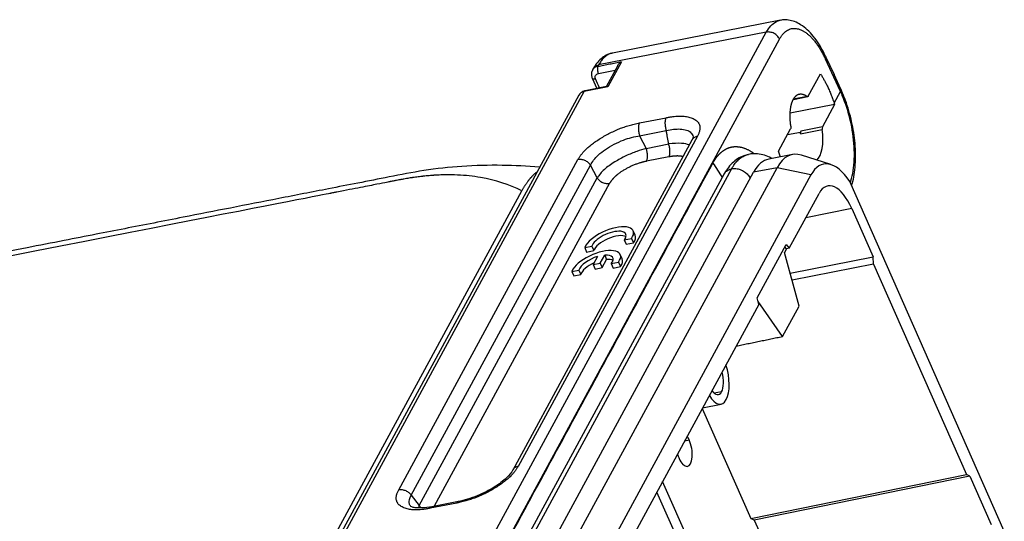
# Model space of a CAD drawing. Units: millimetres. Extents: x 2279 to 3170, y 588 to 1218.
# Drawn here: x 2372 to 2465, y 757 to 804 of the extents above; entities that cross this region are included whole.
import ezdxf

# ---------------------------------------------------------------- set-up
doc = ezdxf.new("R2010")
doc.units = ezdxf.units.MM
doc.header["$LTSCALE"] = 65.395
doc.layers.add('1', color=7, linetype='CONTINUOUS')

msp = doc.modelspace()

# ---------------------------------------------------------------- linework, layer by layer
at = {"layer": '1', "color": 7, "linetype": 'Continuous', "lineweight": 30}
for p, q in [((2443.952, 803.725), (2428.148, 800.631)), ((2397.987, 720.297), (2442.632, 802.596)), ((2442.632, 802.596), (2426.857, 799.508)), ((2399.233, 719.654), (2443.878, 801.953)), ((2428.648, 799.459), (2427.556, 797.447)), ((2429.003, 799.819), (2427.713, 797.441)), ((2448.994, 798.357), (2448.203, 800.051)), ((2449.033, 798.568), (2448.23, 800.287)), ((2426.351, 799.163), (2426.273, 799.021)), ((2426.83, 798.706), (2428.407, 799.014)), ((2446.583, 796.568), (2447.725, 798.673)), ((2449.639, 797.238), (2449.019, 798.599)), ((2426.25, 798.282), (2426.684, 797.298)), ((2449.608, 797.01), (2448.994, 798.357)), ((2424.988, 796.654), (2381.7, 716.855)), ((2382.212, 717.209), (2425.501, 797.008)), ((2427.713, 797.441), (2425.501, 797.008)), ((2427.597, 797.476), (2425.588, 797.083)), ((2449.015, 795.918), (2449.608, 797.01)), ((2449.806, 796.855), (2449.633, 797.253)), ((2449.06, 795.774), (2444.884, 794.956)), ((2446.464, 796.544), (2445.191, 796.295)), ((2445.196, 796.262), (2446.539, 796.525)), ((2449.06, 795.774), (2447.918, 793.669)), ((2430.691, 794.056), (2433.196, 794.546)), ((2430.714, 792.84), (2433.219, 793.33)), ((2443.78, 791.402), (2444.922, 793.506)), ((2444.619, 792.948), (2445.837, 793.187)), ((2445.883, 793.271), (2445.837, 793.187)), ((2445.859, 793.036), (2447.895, 793.435)), ((2447.918, 793.669), (2445.883, 793.271)), ((2435.635, 792.44), (2418.773, 761.358)), ((2436.147, 792.795), (2419.286, 761.712)), ((2430.714, 792.84), (2431.334, 791.657)), ((2431.334, 791.657), (2433.447, 792.071)), ((2445.081, 791.079), (2442.868, 790.645)), ((2408.05, 759.512), (2424.912, 790.595)), ((2433.471, 790.855), (2431.358, 790.441)), ((2448.717, 790.125), (2445.933, 791.017)), ((2438.674, 789.263), (2400.244, 718.422)), ((2439.368, 789.731), (2400.962, 718.932)), ((2403.021, 718.607), (2441.428, 789.406)), ((2405.234, 719.041), (2443.64, 789.839)), ((2409.23, 758.989), (2426.091, 790.072)), ((2426.711, 788.889), (2426.091, 790.072)), ((2443.64, 789.839), (2441.428, 789.406)), ((2446.827, 789.154), (2443.64, 789.839)), ((2446.827, 789.154), (2408.421, 718.355)), ((2409.976, 758.04), (2426.711, 788.889)), ((2427.891, 788.365), (2411.393, 757.954)), ((2465.022, 755.599), (2450.487, 788.543)), ((2381.293, 716.978), (2419.641, 787.668)), ((2444.789, 782.245), (2447.594, 787.416)), ((2450.67, 785.99), (2446.351, 785.124)), ((2450.67, 785.99), (2452.682, 781.43)), ((2430.296, 783.482), (2430.112, 783.897)), ((2429.384, 783.224), (2429.27, 783.042)), ((2429.27, 783.042), (2429.946, 783.174)), ((2429.27, 783.042), (2429.454, 782.626)), ((2429.454, 782.626), (2430.13, 782.759)), ((2429.946, 783.174), (2430.13, 782.759)), ((2425.66, 782.536), (2425.547, 782.313)), ((2425.547, 782.313), (2426.215, 782.444)), ((2425.547, 782.313), (2425.731, 781.898)), ((2425.731, 781.898), (2426.398, 782.028)), ((2426.215, 782.444), (2426.398, 782.028)), ((2441.777, 777.583), (2444.506, 782.614)), ((2444.525, 782.191), (2444.34, 781.851)), ((2445.712, 776.811), (2444.34, 781.851)), ((2444.525, 782.191), (2444.379, 782.381)), ((2444.506, 782.614), (2444.789, 782.245)), ((2444.789, 782.245), (2444.525, 782.191)), ((2426.757, 781.478), (2426.34, 780.709)), ((2427.01, 780.84), (2427.426, 781.608)), ((2427.193, 780.425), (2427.609, 781.192)), ((2427.426, 781.608), (2427.609, 781.192)), ((2428.051, 780.801), (2428.727, 780.933)), ((2428.727, 780.933), (2428.91, 780.517)), ((2429.076, 781.24), (2428.893, 781.656)), ((2444.873, 779.893), (2452.682, 781.43)), ((2452.722, 780.75), (2452.682, 781.43)), ((2424.44, 780.295), (2424.328, 780.072)), ((2424.328, 780.072), (2424.995, 780.202)), ((2424.328, 780.072), (2424.511, 779.656)), ((2424.995, 780.202), (2425.179, 779.787)), ((2426.34, 780.709), (2427.01, 780.84)), ((2426.34, 780.709), (2426.524, 780.294)), ((2426.524, 780.294), (2427.193, 780.425)), ((2427.01, 780.84), (2427.193, 780.425)), ((2428.051, 780.801), (2428.234, 780.385)), ((2428.234, 780.385), (2428.91, 780.517)), ((2452.722, 780.75), (2445.051, 779.241)), ((2452.722, 780.75), (2461.46, 760.946)), ((2424.511, 779.656), (2425.179, 779.787)), ((2441.927, 776.968), (2441.777, 777.583)), ((2444.158, 773.947), (2441.863, 777.231)), ((2441.927, 776.968), (2414.855, 727.064)), ((2444.158, 773.947), (2445.712, 776.811)), ((2438.426, 768.733), (2437.732, 768.603)), ((2436.6, 767.149), (2441.164, 756.804)), ((2436.637, 767.217), (2438.386, 767.577)), ((2434.96, 764.125), (2435.373, 764.207)), ((2441.164, 756.804), (2461.46, 760.946)), ((2461.786, 760.794), (2441.491, 756.652)), ((2461.786, 760.794), (2461.46, 760.946)), ((2461.786, 760.794), (2463.798, 756.234)), ((2437.912, 748.861), (2432.874, 760.28)), ((2409.23, 758.989), (2409.976, 758.04)), ((2437.019, 748.696), (2432.341, 759.298)), ((2413.507, 758.252), (2411.002, 757.761)), ((2413.681, 758.402), (2411.176, 757.911)), ((2441.491, 756.652), (2441.164, 756.804)), ((2441.491, 756.652), (2441.954, 755.602))]:
    msp.add_line(p, q, dxfattribs=at)
for centre, major_axis, ratio, start_param, end_param in [((2425.867, 796.177), (0.879, -0.477), 0.799186, 2.372654, 3.141607), ((2425.684, 796.592), (-0.096, 0.491), 0.431968, 6.283175, 6.765066), ((2448.889, 796.456), (0.917, 0.399), 0.410987, 5.789544, 6.279903), ((2444.41, 793.194), (0.624, -3.189), 0.431968, 1.437057, 1.484066), ((2445.993, 793.022), (-0.058, 0.294), 0.431968, 0.48188, 1.437057), ((2446.446, 793.593), (0.624, -3.189), 0.431968, 0.236251, 1.437057), ((2448.028, 793.42), (0.058, -0.294), 0.431968, 3.623473, 4.578649), ((2446.666, 782.982), (1.585, -8.096), 0.431968, 2.907981, 3.623473), ((2444.453, 782.549), (1.585, -8.096), 0.431968, 3.141596, 3.623473), ((2449.321, 783.502), (-1.306, 6.673), 0.431968, 5.480251, 6.765066), ((2449.321, 783.502), (0.905, -4.621), 0.431968, 2.052677, 3.623473), ((2427.825, 782.888), (-2.287, -1.009), 0.417977, 2.536546, 5.726805), ((2427.819, 782.883), (1.598, 0.705), 0.417977, 5.830344, 9.081455), ((2428.002, 782.467), (1.598, 0.705), 0.417977, 0.316453, 2.79827), ((2428.008, 782.473), (-2.287, -1.009), 0.417977, 2.536546, 3.141599), ((2426.605, 780.647), (-2.287, -1.009), 0.417977, 2.536546, 5.726805), ((2426.599, 780.641), (1.598, 0.705), 0.417977, 1.290933, 2.79827), ((2426.599, 780.641), (1.598, 0.705), 0.417977, 5.635453, 7.137431), ((2426.782, 780.226), (1.598, 0.705), 0.417977, 0.31642, 0.854246), ((2426.789, 780.231), (-2.287, -1.009), 0.417977, 2.536546, 3.141599), ((2426.782, 780.226), (1.598, 0.705), 0.417977, 1.610371, 2.79827), ((2437.847, 770.303), (0.534, -2.727), 0.431968, 0.48188, 1.846976), ((2437.784, 770.187), (0.336, -1.717), 0.431968, 0.48188, 1.722417), ((2437.784, 770.187), (0.336, -1.717), 0.431968, 5.524529, 6.765066), ((2437.847, 770.303), (0.534, -2.727), 0.431968, 5.39997, 6.765066), ((2434.9, 763.336), (0.317, -1.619), 0.431968, 5.194269, 8.335862), ((2434.9, 763.336), (0.317, -1.619), 0.431968, 2.052677, 2.329088), ((2434.9, 763.336), (0.317, -1.619), 0.431968, 4.917858, 5.194269)]:
    msp.add_ellipse(centre, major_axis=major_axis, ratio=ratio, start_param=start_param, end_param=end_param, dxfattribs=at)
for points, degree, knots in [([(2442.632, 802.596), (2442.764, 802.806), (2443.04, 803.245), (2443.497, 803.584), (2443.815, 803.695), (2443.94, 803.722)], 3, [0, 0, 0, 0, 0.360863, 0.757367, 1, 1, 1, 1]), ([(2448.256, 800.23), (2448.184, 800.387), (2447.967, 800.832), (2447.573, 801.518), (2447.057, 802.235), (2446.491, 802.845), (2445.904, 803.302), (2445.311, 803.605), (2444.738, 803.751), (2444.271, 803.779), (2444.015, 803.717), (2443.94, 803.694)], 3, [0, 0, 0, 0, 0.070136, 0.204441, 0.340317, 0.478434, 0.618677, 0.737972, 0.84918, 0.955556, 1, 1, 1, 1]), ([(2443.878, 801.953), (2443.853, 802.007), (2443.823, 802.059), (2443.752, 802.159), (2443.712, 802.207), (2443.623, 802.297), (2443.574, 802.339), (2443.471, 802.415), (2443.415, 802.45), (2443.3, 802.509), (2443.241, 802.534), (2443.119, 802.575), (2443.057, 802.59), (2442.933, 802.61), (2442.871, 802.615), (2442.749, 802.613), (2442.69, 802.607), (2442.632, 802.596)], 3, [0, 0, 0, 0, 0.125, 0.125, 0.25, 0.25, 0.375, 0.375, 0.5, 0.5, 0.625, 0.625, 0.75, 0.75, 0.875, 0.875, 1, 1, 1, 1]), ([(2443.877, 801.953), (2443.924, 802.034), (2444.017, 802.195), (2444.174, 802.4), (2444.341, 802.577), (2444.52, 802.72), (2444.709, 802.831), (2444.908, 802.908), (2445.114, 802.951), (2445.328, 802.959), (2445.548, 802.932), (2445.773, 802.87), (2446.002, 802.773), (2446.232, 802.641), (2446.464, 802.475), (2446.696, 802.276), (2446.926, 802.045), (2447.154, 801.782), (2447.377, 801.49), (2447.595, 801.169), (2447.806, 800.821), (2448.01, 800.45), (2448.138, 800.184), (2448.202, 800.051)], 3, [0, 0, 0, 0, 0.046713, 0.093524, 0.14043, 0.187433, 0.234529, 0.281719, 0.329, 0.376373, 0.423836, 0.471387, 0.519027, 0.566753, 0.614564, 0.66246, 0.710439, 0.758501, 0.806643, 0.854865, 0.903166, 0.951545, 1, 1, 1, 1]), ([(2428.165, 800.615), (2428.046, 800.6), (2427.745, 800.534), (2427.298, 800.288), (2426.85, 799.902), (2426.547, 799.504), (2426.39, 799.237), (2426.345, 799.154)], 3, [0, 0, 0, 0, 0.148078, 0.38818, 0.631067, 0.888228, 1, 1, 1, 1]), ([(2428.166, 800.635), (2428.069, 800.616), (2427.873, 800.555), (2427.591, 800.398), (2427.322, 800.169), (2427.075, 799.875), (2426.927, 799.637), (2426.857, 799.508)], 3, [0, 0, 0, 0, 0.189586, 0.39219, 0.594793, 0.797397, 1, 1, 1, 1]), ([(2426.345, 799.154), (2426.367, 799.196), (2426.395, 799.235), (2426.462, 799.311), (2426.502, 799.347), (2426.59, 799.41), (2426.639, 799.437), (2426.743, 799.48), (2426.799, 799.497), (2426.857, 799.508)], 3, [0, 0, 0, 0, 0.234303, 0.234303, 0.489535, 0.489535, 0.744768, 0.744768, 1, 1, 1, 1]), ([(2428.648, 799.459), (2428.655, 799.471), (2428.68, 799.515), (2428.734, 799.591), (2428.81, 799.673), (2428.901, 799.752), (2428.965, 799.794), (2429.003, 799.819)], 3, [0, 0, 0, 0, 0.080829, 0.29404, 0.540497, 0.730731, 1, 1, 1, 1]), ([(2448.202, 800.051), (2448.221, 800.086), (2448.234, 800.12), (2448.248, 800.184), (2448.249, 800.214), (2448.241, 800.257), (2448.237, 800.272), (2448.23, 800.286)], 3, [0, 0, 0, 0, 0.391236, 0.391236, 0.782473, 0.782473, 1, 1, 1, 1]), ([(2426.3, 799.035), (2426.266, 798.989), (2426.185, 798.851), (2426.163, 798.568), (2426.214, 798.363), (2426.261, 798.258)], 3, [0, 0, 0, 0, 0.206041, 0.59832, 1, 1, 1, 1]), ([(2426.79, 799.385), (2426.732, 799.374), (2426.677, 799.357), (2426.572, 799.314), (2426.524, 799.287), (2426.435, 799.225), (2426.395, 799.189), (2426.331, 799.116), (2426.306, 799.08), (2426.284, 799.042)], 3, [0, 0, 0, 0, 0.260739, 0.260739, 0.521478, 0.521478, 0.782218, 0.782218, 1, 1, 1, 1]), ([(2426.571, 798.204), (2426.523, 798.312), (2426.523, 798.43), (2426.619, 798.616), (2426.715, 798.683), (2426.83, 798.706)], 3, [0, 0, 0, 0, 0.5, 0.5, 1, 1, 1, 1]), ([(2426.79, 799.385), (2426.781, 799.368), (2426.773, 799.348), (2426.759, 799.304), (2426.753, 799.279), (2426.745, 799.226), (2426.743, 799.198), (2426.74, 799.139), (2426.741, 799.108), (2426.745, 799.045), (2426.748, 799.013), (2426.757, 798.949), (2426.764, 798.917), (2426.779, 798.853), (2426.787, 798.822), (2426.807, 798.762), (2426.818, 798.733), (2426.83, 798.706)], 3, [0, 0, 0, 0, 0.125, 0.125, 0.25, 0.25, 0.375, 0.375, 0.5, 0.5, 0.625, 0.625, 0.75, 0.75, 0.875, 0.875, 1, 1, 1, 1]), ([(2448.994, 798.357), (2449, 798.369), (2449.014, 798.394), (2449.029, 798.432), (2449.039, 798.473), (2449.042, 798.516), (2449.037, 798.554), (2449.029, 798.577), (2449.025, 798.586)], 3, [0, 0, 0, 0, 0.137837, 0.291862, 0.462077, 0.648484, 0.851082, 1, 1, 1, 1]), ([(2426.257, 798.266), (2426.26, 798.26), (2426.263, 798.254), (2426.275, 798.238), (2426.286, 798.228), (2426.314, 798.212), (2426.331, 798.205), (2426.368, 798.195), (2426.39, 798.192), (2426.436, 798.189), (2426.461, 798.19), (2426.514, 798.194), (2426.542, 798.198), (2426.571, 798.204)], 3, [0, 0, 0, 0, 0.087779, 0.087779, 0.270223, 0.270223, 0.452667, 0.452667, 0.635111, 0.635111, 0.817556, 0.817556, 1, 1, 1, 1]), ([(2425.588, 797.083), (2425.498, 797.065), (2425.319, 797.001), (2425.106, 796.849), (2425.031, 796.709), (2425.009, 796.655)], 3, [0, 0, 0, 0, 0.352518, 0.774719, 1, 1, 1, 1]), ([(2427.713, 797.441), (2427.687, 797.455), (2427.643, 797.478), (2427.609, 797.479), (2427.597, 797.476)], 3, [0, 0, 0, 0, 0.595449, 1, 1, 1, 1]), ([(2449.608, 797.01), (2449.627, 797.045), (2449.64, 797.078), (2449.655, 797.14), (2449.657, 797.169), (2449.65, 797.21), (2449.646, 797.224), (2449.64, 797.237)], 3, [0, 0, 0, 0, 0.393372, 0.393372, 0.786743, 0.786743, 1, 1, 1, 1]), ([(2450.554, 788.494), (2450.566, 788.532), (2450.579, 788.571), (2450.679, 788.896), (2450.751, 789.212), (2450.91, 790.235), (2450.941, 791.008), (2450.849, 792.637), (2450.726, 793.48), (2450.341, 795.133), (2450.088, 795.907), (2449.774, 796.629)], 3, [0, 0, 0, 0, 0.019367, 0.019367, 0.159458, 0.159458, 0.439639, 0.439639, 0.719819, 0.719819, 1, 1, 1, 1]), ([(2450.664, 788.151), (2450.682, 788.209), (2450.778, 788.538), (2450.915, 789.176), (2451.018, 790.112), (2451.042, 791.101), (2450.991, 792.123), (2450.866, 793.162), (2450.671, 794.198), (2450.411, 795.212), (2450.11, 796.122), (2449.887, 796.672), (2449.782, 796.91)], 3, [0, 0, 0, 0, 0.024781, 0.13831, 0.250923, 0.362324, 0.472789, 0.582666, 0.69227, 0.801886, 0.911715, 1, 1, 1, 1]), ([(2444.943, 793.74), (2444.829, 794.522), (2444.89, 795.188), (2444.952, 795.859), (2445.179, 796.279)], 2, [0, 0, 0, 0.5, 0.5, 1, 1, 1]), ([(2446.583, 796.568), (2446.576, 796.556), (2446.568, 796.545), (2446.55, 796.53), (2446.541, 796.525), (2446.52, 796.521), (2446.509, 796.522), (2446.487, 796.529), (2446.476, 796.535), (2446.464, 796.544)], 3, [0, 0, 0, 0, 0.25, 0.25, 0.5, 0.5, 0.75, 0.75, 1, 1, 1, 1]), ([(2430.691, 794.056), (2430.674, 794.025), (2430.659, 793.99), (2430.633, 793.912), (2430.623, 793.869), (2430.606, 793.777), (2430.6, 793.728), (2430.593, 793.626), (2430.591, 793.572), (2430.593, 793.462), (2430.597, 793.406), (2430.609, 793.291), (2430.617, 793.233), (2430.637, 793.118), (2430.65, 793.061), (2430.679, 792.948), (2430.696, 792.893), (2430.714, 792.84)], 3, [0, 0, 0, 0, 0.125, 0.125, 0.25, 0.25, 0.375, 0.375, 0.5, 0.5, 0.625, 0.625, 0.75, 0.75, 0.875, 0.875, 1, 1, 1, 1]), ([(2433.196, 794.546), (2433.18, 794.518), (2433.166, 794.485), (2433.141, 794.41), (2433.13, 794.368), (2433.112, 794.276), (2433.106, 794.226), (2433.098, 794.121), (2433.096, 794.065), (2433.098, 793.95), (2433.102, 793.891), (2433.114, 793.772), (2433.123, 793.713), (2433.145, 793.597), (2433.158, 793.54), (2433.186, 793.431), (2433.202, 793.379), (2433.219, 793.33)], 3, [0, 0, 0, 0, 0.125, 0.125, 0.25, 0.25, 0.375, 0.375, 0.5, 0.5, 0.625, 0.625, 0.75, 0.75, 0.875, 0.875, 1, 1, 1, 1]), ([(2433.219, 793.33), (2433.219, 793.33), (2433.219, 793.33), (2433.702, 793.446), (2434.422, 793.528), (2435.161, 793.396), (2435.575, 793.147), (2435.712, 792.89), (2435.741, 792.739), (2435.742, 792.731)], 3, [0, 0, 0, 0, 0.000039, 0.000039, 0.356601, 0.567425, 0.777716, 0.988588, 1, 1, 1, 1]), ([(2444.943, 793.74), (2444.947, 793.717), (2444.949, 793.693), (2444.95, 793.648), (2444.95, 793.627), (2444.946, 793.586), (2444.943, 793.567), (2444.934, 793.533), (2444.928, 793.518), (2444.922, 793.506)], 3, [0, 0, 0, 0, 0.25, 0.25, 0.5, 0.5, 0.75, 0.75, 1, 1, 1, 1]), ([(2426.091, 790.072), (2426.091, 790.072), (2426.091, 790.072), (2426.239, 790.382), (2426.638, 790.901), (2427.478, 791.573), (2428.296, 792.06), (2429.395, 792.546), (2430.226, 792.765), (2430.714, 792.84), (2430.714, 792.84), (2430.714, 792.84)], 3, [0, 0, 0, 0, 0.000029, 0.000029, 0.266342, 0.423805, 0.580869, 0.738367, 0.999976, 0.999976, 1, 1, 1, 1]), ([(2435.385, 791.975), (2435.188, 792.056), (2434.634, 792.181), (2433.874, 792.11), (2433.446, 792.07)], 3, [0, 0, 0, 0, 0.43822, 1, 1, 1, 1]), ([(2433.471, 790.855), (2433.488, 790.886), (2433.503, 790.921), (2433.528, 790.999), (2433.539, 791.042), (2433.555, 791.133), (2433.562, 791.182), (2433.569, 791.285), (2433.57, 791.338), (2433.568, 791.448), (2433.565, 791.505), (2433.553, 791.619), (2433.545, 791.677), (2433.524, 791.793), (2433.511, 791.85), (2433.482, 791.962), (2433.466, 792.017), (2433.447, 792.071)], 3, [0, 0, 0, 0, 0.125, 0.125, 0.25, 0.25, 0.375, 0.375, 0.5, 0.5, 0.625, 0.625, 0.75, 0.75, 0.875, 0.875, 1, 1, 1, 1]), ([(2436.147, 792.795), (2436.096, 792.785), (2436.046, 792.77), (2435.951, 792.733), (2435.906, 792.711), (2435.824, 792.658), (2435.786, 792.628), (2435.718, 792.562), (2435.688, 792.525), (2435.653, 792.471), (2435.644, 792.456), (2435.635, 792.441)], 3, [0, 0, 0, 0, 0.228813, 0.228813, 0.457627, 0.457627, 0.68644, 0.68644, 0.915253, 0.915253, 1, 1, 1, 1]), ([(2431.333, 791.656), (2431.04, 791.569), (2430.42, 791.385), (2429.381, 790.95), (2428.309, 790.367), (2427.295, 789.637), (2426.913, 789.146), (2426.713, 788.889)], 3, [0, 0, 0, 0, 0.160495, 0.340497, 0.540219, 0.759954, 1, 1, 1, 1]), ([(2431.358, 790.442), (2431.374, 790.473), (2431.389, 790.508), (2431.415, 790.586), (2431.425, 790.628), (2431.442, 790.72), (2431.448, 790.769), (2431.455, 790.871), (2431.456, 790.925), (2431.454, 791.035), (2431.451, 791.091), (2431.439, 791.205), (2431.431, 791.263), (2431.41, 791.378), (2431.397, 791.435), (2431.368, 791.548), (2431.351, 791.603), (2431.333, 791.656)], 3, [0, 0, 0, 0, 0.125, 0.125, 0.25, 0.25, 0.375, 0.375, 0.5, 0.5, 0.625, 0.625, 0.75, 0.75, 0.875, 0.875, 1, 1, 1, 1]), ([(2437.607, 790.274), (2437.882, 790.782), (2438.227, 791.133), (2438.577, 791.489), (2438.979, 791.662), (2439.388, 791.839), (2440.29, 791.804), (2441.124, 791.432), (2441.485, 791.165)], 2, [0, 0, 0, 0.210266, 0.210266, 0.420532, 0.420532, 0.630799, 0.841065, 1, 1, 1]), ([(2440.96, 791.074), (2440.806, 791.05), (2440.446, 790.963), (2439.916, 790.685), (2439.395, 790.266), (2438.968, 789.759), (2438.732, 789.376), (2438.631, 789.183)], 3, [0, 0, 0, 0, 0.148765, 0.361171, 0.574756, 0.797638, 1, 1, 1, 1]), ([(2439.369, 789.73), (2439.453, 789.887), (2439.544, 790.031), (2439.735, 790.294), (2439.836, 790.413), (2440.047, 790.625), (2440.158, 790.717), (2440.387, 790.874), (2440.506, 790.939), (2440.736, 791.034), (2440.847, 791.068), (2440.959, 791.091)], 3, [0, 0, 0, 0, 0.205002, 0.205002, 0.410004, 0.410004, 0.615006, 0.615006, 0.820008, 0.820008, 1, 1, 1, 1]), ([(2443.168, 790.71), (2443.144, 790.723), (2442.912, 790.846), (2442.469, 791.03), (2441.821, 791.152), (2441.31, 791.164), (2441.033, 791.096), (2440.961, 791.074)], 3, [0, 0, 0, 0, 0.035749, 0.339536, 0.625523, 0.901528, 1, 1, 1, 1]), ([(2426.091, 790.072), (2426.061, 790.118), (2426.028, 790.163), (2425.952, 790.248), (2425.911, 790.288), (2425.823, 790.363), (2425.775, 790.397), (2425.676, 790.459), (2425.624, 790.487), (2425.517, 790.534), (2425.462, 790.554), (2425.351, 790.585), (2425.295, 790.597), (2425.183, 790.611), (2425.127, 790.614), (2425.017, 790.611), (2424.964, 790.606), (2424.912, 790.595)], 3, [0, 0, 0, 0, 0.125, 0.125, 0.25, 0.25, 0.375, 0.375, 0.5, 0.5, 0.625, 0.625, 0.75, 0.75, 0.875, 0.875, 1, 1, 1, 1]), ([(2431.358, 790.441), (2430.833, 790.338), (2429.744, 789.915), (2428.768, 789.331), (2428.412, 789.003), (2428.062, 788.68), (2427.891, 788.365)], 2, [0, 0, 0, 0.25, 0.5, 0.75, 0.75, 1, 1, 1]), ([(2434.811, 790.874), (2434.636, 790.921), (2434.411, 790.934), (2433.997, 790.957), (2433.471, 790.855)], 2, [0, 0, 0, 0.34795, 0.34795, 1, 1, 1]), ([(2421.307, 789.881), (2420.141, 789.997), (2417.703, 790.094), (2414.066, 790.025), (2410.511, 789.635), (2407.245, 788.979), (2404.265, 788.4), (2400.812, 787.723), (2396.815, 786.941), (2392.254, 786.048), (2388.329, 785.28), (2385.013, 784.631), (2382.28, 784.096), (2379.467, 783.545), (2376.407, 782.946), (2372.935, 782.266), (2369.091, 781.514), (2364.894, 780.692), (2360.358, 779.804), (2355.415, 778.837), (2350.063, 777.789), (2346.359, 777.064), (2344.44, 776.688)], 3, [0, 0, 0, 0, 0.046641, 0.096295, 0.143319, 0.185894, 0.224213, 0.259891, 0.320662, 0.379812, 0.43753, 0.473514, 0.508918, 0.543936, 0.58304, 0.628106, 0.679134, 0.732707, 0.79158, 0.855753, 0.925227, 1, 1, 1, 1]), ([(2421.064, 789.428), (2420.782, 789.235), (2420.512, 788.939), (2420.066, 788.451), (2419.641, 787.668)], 2, [0, 0, 0, 0.350425, 0.350425, 1, 1, 1]), ([(2438.659, 789.236), (2438.693, 789.297), (2438.734, 789.355), (2438.854, 789.489), (2438.941, 789.558), (2439.139, 789.666), (2439.25, 789.706), (2439.369, 789.73)], 3, [0, 0, 0, 0, 0.247625, 0.247625, 0.623813, 0.623813, 1, 1, 1, 1]), ([(2439.369, 789.73), (2439.433, 789.743), (2439.499, 789.752), (2439.634, 789.759), (2439.703, 789.757), (2439.841, 789.745), (2439.911, 789.734), (2440.05, 789.703), (2440.119, 789.683), (2440.255, 789.634), (2440.321, 789.605), (2440.451, 789.539), (2440.513, 789.502), (2440.633, 789.421), (2440.69, 789.376), (2440.798, 789.282), (2440.848, 789.231), (2440.94, 789.126), (2440.982, 789.07), (2441.057, 788.956), (2441.09, 788.897), (2441.119, 788.837), (2441.119, 788.837), (2441.119, 788.837)], 3, [0, 0, 0, 0, 0.099975, 0.099975, 0.19995, 0.19995, 0.299925, 0.299925, 0.3999, 0.3999, 0.499875, 0.499875, 0.59985, 0.59985, 0.699825, 0.699825, 0.7998, 0.7998, 0.899775, 0.899775, 0.99975, 0.99975, 1, 1, 1, 1]), ([(2419.641, 787.668), (2418.437, 788.258), (2416.489, 788.88), (2413.968, 789.149), (2412.645, 789.169), (2411.968, 789.151), (2411.626, 789.134), (2411.454, 789.124), (2411.368, 789.119), (2411.325, 789.116), (2411.306, 789.115), (2411.294, 789.114), (2411.287, 789.113), (2411.116, 789.102), (2410.863, 789.081), (2410.559, 789.052), (2410.404, 789.036), (2410.337, 789.029), (2410.292, 789.024), (2410.269, 789.021), (2410.077, 788.999), (2409.824, 788.968), (2409.533, 788.928), (2409.388, 788.907), (2409.316, 788.897), (2409.285, 788.892), (2409.265, 788.889), (2409.254, 788.887), (2409.096, 788.863), (2408.861, 788.825), (2408.565, 788.772), (2408.411, 788.744), (2408.333, 788.73), (2408.293, 788.722), (2408.274, 788.719), (2408.265, 788.717), (2408.259, 788.716), (2408.255, 788.715), (2408.154, 788.696), (2407.943, 788.655), (2407.589, 788.586), (2407.385, 788.546), (2407.276, 788.525), (2407.22, 788.514), (2407.192, 788.508), (2407.177, 788.506), (2407.171, 788.504), (2407.167, 788.504), (2407.163, 788.503), (2407.1, 788.49), (2406.353, 788.344), (2404.343, 787.95), (2403.052, 787.698), (2402.336, 787.558), (2401.96, 787.484), (2401.767, 787.446), (2401.67, 787.427), (2401.621, 787.418), (2401.597, 787.413), (2401.584, 787.41), (2401.579, 787.409), (2401.575, 787.409), (2401.572, 787.408), (2400.906, 787.278), (2381.629, 783.504), (2343.742, 776.088)], 3, [0, 0, 0, 0, 0.125, 0.1875, 0.21875, 0.234375, 0.242187, 0.246094, 0.248047, 0.249023, 0.249512, 0.249512, 0.25, 0.25, 0.265625, 0.273437, 0.277344, 0.279297, 0.279297, 0.28125, 0.28125, 0.296875, 0.304687, 0.308594, 0.310547, 0.311523, 0.311523, 0.3125, 0.3125, 0.328125, 0.335937, 0.339844, 0.341797, 0.342773, 0.343262, 0.343506, 0.343506, 0.34375, 0.34375, 0.359375, 0.367187, 0.371094, 0.373047, 0.374023, 0.374512, 0.374756, 0.374878, 0.374878, 0.375, 0.375, 0.4375, 0.46875, 0.484375, 0.492187, 0.496094, 0.498047, 0.499023, 0.499512, 0.499756, 0.499878, 0.499939, 0.499939, 0.5, 0.5, 1, 1, 1, 1]), ([(2426.713, 788.889), (2426.742, 788.843), (2426.776, 788.798), (2426.851, 788.713), (2426.892, 788.673), (2426.98, 788.598), (2427.028, 788.564), (2427.127, 788.502), (2427.179, 788.474), (2427.285, 788.427), (2427.34, 788.407), (2427.451, 788.375), (2427.508, 788.364), (2427.62, 788.349), (2427.675, 788.346), (2427.785, 788.35), (2427.838, 788.355), (2427.89, 788.366)], 3, [0, 0, 0, 0, 0.125, 0.125, 0.25, 0.25, 0.375, 0.375, 0.5, 0.5, 0.625, 0.625, 0.75, 0.75, 0.875, 0.875, 1, 1, 1, 1]), ([(2419.286, 761.712), (2419.238, 761.703), (2419.191, 761.689), (2419.098, 761.654), (2419.053, 761.632), (2418.969, 761.58), (2418.93, 761.55), (2418.859, 761.482), (2418.827, 761.444), (2418.791, 761.389), (2418.783, 761.375), (2418.775, 761.36)], 3, [0, 0, 0, 0, 0.230401, 0.230401, 0.460803, 0.460803, 0.691204, 0.691204, 0.921606, 0.921606, 1, 1, 1, 1]), ([(2418.786, 761.381), (2418.658, 761.142), (2418.348, 760.759), (2417.681, 760.188), (2417.036, 759.74), (2416.271, 759.308), (2415.418, 758.919), (2414.515, 758.598), (2413.929, 758.451), (2413.636, 758.392)], 3, [0, 0, 0, 0, 0.221042, 0.339314, 0.462422, 0.590257, 0.722614, 0.859281, 1, 1, 1, 1]), ([(2408.05, 759.512), (2408.102, 759.523), (2408.156, 759.528), (2408.265, 759.531), (2408.321, 759.529), (2408.433, 759.514), (2408.49, 759.503), (2408.601, 759.471), (2408.656, 759.451), (2408.763, 759.404), (2408.815, 759.376), (2408.914, 759.314), (2408.961, 759.28), (2409.05, 759.205), (2409.091, 759.165), (2409.166, 759.08), (2409.2, 759.035), (2409.23, 758.989)], 3, [0, 0, 0, 0, 0.125, 0.125, 0.25, 0.25, 0.375, 0.375, 0.5, 0.5, 0.625, 0.625, 0.75, 0.75, 0.875, 0.875, 1, 1, 1, 1]), ([(2409.15, 757.984), (2409.092, 758.063), (2408.966, 758.353), (2409.063, 758.719), (2409.23, 758.989), (2409.23, 758.989), (2409.23, 758.989)], 3, [0, 0, 0, 0, 0.303937, 0.999937, 0.999937, 1, 1, 1, 1]), ([(2411.208, 757.917), (2410.838, 757.852), (2410.233, 757.775), (2409.583, 757.805), (2409.259, 757.894), (2409.175, 757.943), (2409.162, 757.968)], 3, [0, 0, 0, 0, 0.3, 0.564588, 0.796688, 1, 1, 1, 1]), ([(2410.19, 757.798), (2410.15, 757.832), (2410.114, 757.869), (2410.042, 757.95), (2410.009, 757.994), (2409.979, 758.041)], 3, [0, 0, 0, 0, 0.475307, 0.475307, 1, 1, 1, 1]), ([(2411.002, 757.761), (2411.017, 757.79), (2411.035, 757.815), (2411.074, 757.859), (2411.095, 757.877), (2411.137, 757.9), (2411.156, 757.907), (2411.176, 757.911)], 3, [0, 0, 0, 0, 0.358921, 0.358921, 0.717843, 0.717843, 1, 1, 1, 1]), ([(2413.507, 758.252), (2413.524, 758.282), (2413.542, 758.309), (2413.583, 758.353), (2413.605, 758.37), (2413.643, 758.391), (2413.658, 758.396), (2413.674, 758.4)], 3, [0, 0, 0, 0, 0.377804, 0.377804, 0.755608, 0.755608, 1, 1, 1, 1])]:
    msp.add_open_spline(points, degree=degree, knots=knots, dxfattribs=at)
for points, degree in [([(2426.79, 799.385), (2429.003, 799.819)], 1), ([(2447.725, 798.673), (2448.483, 797.51), (2449.015, 795.918)], 2), ([(2426.948, 797.349), (2426.823, 797.634), (2426.697, 797.919), (2426.571, 798.204)], 3), ([(2445.179, 796.279), (2445.406, 796.697), (2446.083, 796.836), (2446.464, 796.544)], 2), ([(2449.015, 795.918), (2449.06, 795.774)], 1), ([(2424.912, 790.595), (2425.506, 791.685), (2428.863, 793.696), (2430.691, 794.056)], 2), ([(2433.196, 794.546), (2435.019, 794.901), (2436.735, 793.884), (2436.147, 792.795)], 2), ([(2433.447, 792.071), (2433.219, 793.33)], 1), ([(2435.742, 792.731), (2435.754, 792.647), (2435.622, 792.415)], 2), ([(2443.97, 790.846), (2443.872, 791.117), (2443.78, 791.402)], 2), ([(2399.201, 719.475), (2437.607, 790.274)], 1), ([(2437.607, 790.274), (2437.9, 789.821), (2438.192, 789.368), (2438.486, 788.916)], 3), ([(2439.796, 773.04), (2444.158, 773.947)], 1), ([(2419.286, 761.712), (2418.691, 760.622), (2415.335, 758.611), (2413.507, 758.252)], 2), ([(2411.002, 757.761), (2409.178, 757.406), (2407.462, 758.423), (2408.05, 759.512)], 2), ([(2409.979, 758.041), (2409.951, 757.959), (2409.923, 757.877), (2409.899, 757.797)], 3)]:
    msp.add_open_spline(points, degree=degree, dxfattribs=at)
at = {"layer": '1', "color": 7, "linetype": 'Continuous', "lineweight": 30, "extrusion": (-9.233e-13, 4.863e-13, -1)}
msp.add_open_spline([(2426.79, 799.385), (2426.802, 799.406), (2426.825, 799.447), (2426.846, 799.487), (2426.857, 799.508)], degree=3, knots=[0, 0, 0, 0, 0.499425, 1, 1, 1, 1], dxfattribs=at)
at = {"layer": '1', "color": 7, "linetype": 'Continuous', "lineweight": 30, "extrusion": (-4.32989e-05, -1.88724e-05, 1)}
msp.add_open_spline([(2449.608, 797.01), (2449.664, 796.883), (2449.719, 796.756), (2449.774, 796.629)], degree=3, dxfattribs=at)

doc.saveas('drawing.dxf')
